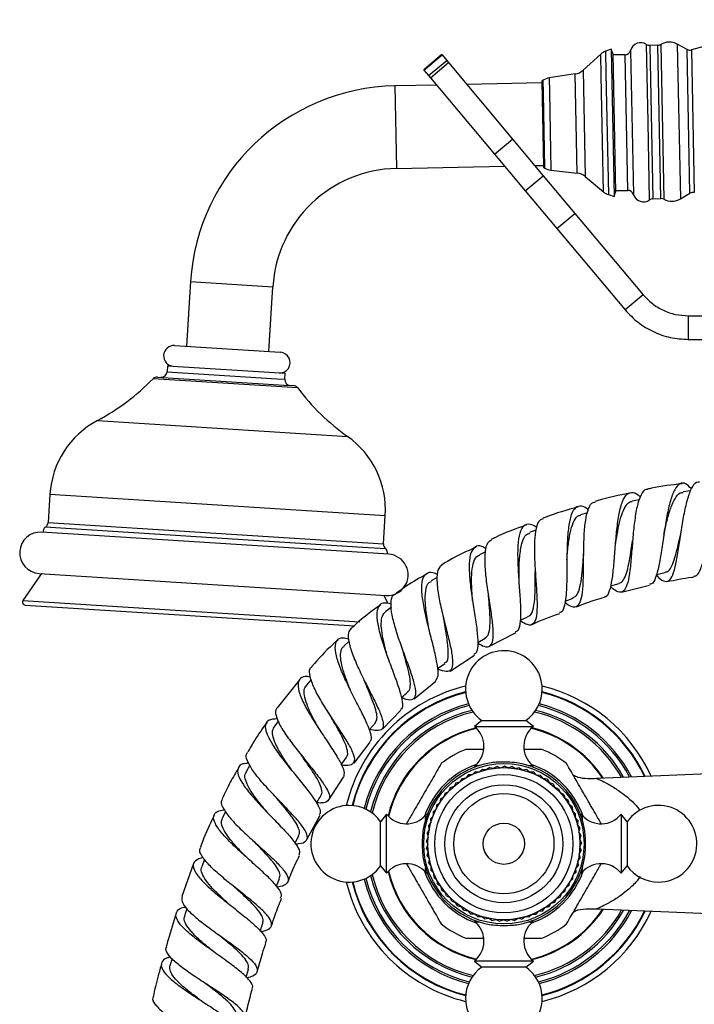
# Model space of a CAD drawing. Units: millimetres. Extents: x 5 to 995, y 5 to 995.
# Drawn here: x 434 to 491, y 545 to 628 of the extents above; entities that cross this region are included whole.
import ezdxf

# ---------------------------------------------------------------- set-up
doc = ezdxf.new("R2010")
doc.units = ezdxf.units.MM

msp = doc.modelspace()

# ---------------------------------------------------------------- linework, layer by layer
at = {"color": 8, "linetype": 'Continuous', "lineweight": 25}
for p, q in [((486.8, 619.527), (486.669, 626.116)), ((486.957, 626.031), (487.215, 613.034)), ((487.895, 613.047), (487.637, 626.044)), ((487.883, 626.115), (488.143, 612.987)), ((489.278, 626.143), (489.539, 613.013)), ((482.828, 623.472), (482.792, 625.29)), ((483.193, 625.536), (483.231, 623.644)), ((485.078, 613.741), (484.85, 625.239)), ((485.323, 625.61), (485.565, 613.39)), ((490.232, 619.595), (490.111, 625.693)), ((490.483, 625.652), (490.723, 613.552)), ((480.796, 615.206), (480.629, 623.606)), ((481.284, 623.918), (481.463, 614.92)), ((483.023, 613.608), (482.828, 623.472)), ((483.231, 623.644), (483.435, 613.379)), ((465.324, 622.601), (465.462, 615.603)), ((477.926, 621.915), (477.903, 623.074)), ((478.414, 623.272), (478.438, 622.055)), ((478.051, 615.629), (477.926, 621.915)), ((478.438, 622.055), (478.569, 615.451)), ((486.93, 612.938), (486.8, 619.527)), ((490.353, 613.496), (490.232, 619.595)), ((447.993, 606.011), (454.979, 605.567)), ((457.087, 596.992), (444.817, 597.771)), ((446.005, 598.371), (455.31, 597.78)), ((455.31, 597.78), (455.985, 597.737)), ((440.106, 594.237), (461.313, 592.89)), ((436.076, 587.98), (464.519, 586.173)), ((462.603, 583.472), (435.683, 585.182)), ((435.923, 585.578), (464.366, 583.771)), ((464.554, 583.348), (462.603, 583.472)), ((433.786, 578.985), (462.344, 577.171)), ((472.156, 564.998), (472.487, 564.998)), ((476.636, 564.998), (476.989, 564.998)), ((467.936, 560.425), (467.936, 560.778)), ((481.209, 560.778), (481.209, 560.425)), ((467.936, 555.945), (467.936, 556.298)), ((481.209, 556.298), (481.209, 555.945)), ((472.509, 551.725), (472.156, 551.725)), ((476.989, 551.725), (476.658, 551.725))]:
    msp.add_line(p, q, dxfattribs=at)
at = {"color": 7, "linetype": 'Continuous', "lineweight": 25}
for p, q in [((487.637, 626.044), (486.957, 626.031)), ((490.111, 625.693), (489.278, 626.143)), ((469.31, 625.243), (467.778, 623.957)), ((467.797, 623.934), (469.329, 625.22)), ((469.31, 625.243), (469.329, 625.22)), ((469.329, 625.22), (469.723, 624.751)), ((482.792, 625.29), (481.284, 623.918)), ((483.671, 625.716), (483.193, 625.536)), ((483.812, 625.341), (483.671, 625.716)), ((483.671, 625.716), (483.919, 613.218)), ((483.812, 625.341), (484.045, 613.598)), ((484.85, 625.239), (483.814, 625.218)), ((468.191, 623.465), (469.723, 624.751)), ((468.336, 623.291), (469.868, 624.577)), ((469.723, 624.751), (469.868, 624.577)), ((469.868, 624.577), (475.31, 618.092)), ((467.778, 623.957), (467.797, 623.934)), ((467.797, 623.934), (468.191, 623.465)), ((468.191, 623.465), (468.336, 623.291)), ((480.629, 623.606), (478.414, 623.272)), ((468.857, 622.671), (465.324, 622.601)), ((468.336, 623.291), (473.778, 616.807)), ((477.794, 622.849), (471.425, 622.722)), ((477.903, 623.074), (477.791, 622.999)), ((477.791, 622.999), (477.936, 615.7)), ((473.778, 616.807), (475.31, 618.092)), ((475.31, 618.092), (477.917, 614.985)), ((473.778, 616.807), (476.385, 613.7)), ((465.462, 615.603), (474.635, 615.785)), ((477.204, 615.835), (477.933, 615.85)), ((477.936, 615.7), (478.051, 615.629)), ((478.569, 615.451), (480.796, 615.206)), ((476.385, 613.7), (477.917, 614.985)), ((477.917, 614.985), (480.603, 611.784)), ((481.463, 614.92), (483.023, 613.608)), ((476.385, 613.7), (479.071, 610.499)), ((483.919, 613.218), (484.045, 613.598)), ((484.042, 613.721), (485.078, 613.741)), ((489.539, 613.013), (490.353, 613.496)), ((483.435, 613.379), (483.919, 613.218)), ((487.215, 613.034), (487.895, 613.047)), ((479.071, 610.499), (480.603, 611.784)), ((480.603, 611.784), (486.381, 604.898)), ((479.071, 610.499), (484.849, 603.612)), ((447.993, 606.011), (447.644, 600.522)), ((454.63, 600.078), (454.979, 605.567)), ((486.381, 604.898), (484.849, 603.612)), ((490.212, 603.112), (490.212, 601.112)), ((490.212, 603.112), (505.702, 603.112)), ((490.212, 601.112), (505.702, 601.112)), ((446.646, 600.585), (455.607, 600.016)), ((455.607, 600.016), (455.628, 600.015)), ((446.037, 598.87), (446.005, 598.371)), ((446.037, 598.87), (456.016, 598.236)), ((445.206, 597.921), (455.942, 597.239)), ((455.985, 597.737), (456.016, 598.236)), ((455.942, 597.239), (456.72, 597.19)), ((436.076, 587.98), (435.923, 585.578)), ((490.416, 588.262), (489.776, 588.181)), ((486.068, 587.522), (485.448, 587.393)), ((464.366, 583.771), (464.519, 586.173)), ((481.669, 586.411), (481.085, 586.241)), ((464.811, 582.898), (435.371, 584.768)), ((477.289, 584.935), (476.745, 584.73)), ((473.005, 583.102), (472.496, 582.861)), ((435.35, 581.263), (433.786, 578.985)), ((435.149, 581.275), (464.59, 579.405)), ((468.921, 580.936), (468.41, 580.637)), ((487.511, 581.184), (488.247, 581.338)), ((483.634, 580.214), (484.344, 580.421)), ((484.544, 579.691), (486.931, 580.276)), ((464.752, 578.711), (464.388, 579.418)), ((433.977, 578.594), (461.93, 576.818)), ((465.04, 578.405), (464.551, 578.054)), ((479.763, 578.922), (480.445, 579.18)), ((475.979, 577.318), (476.632, 577.628)), ((473.367, 575.096), (475.619, 576.255)), ((461.437, 575.502), (460.997, 575.11)), ((472.365, 575.42), (472.981, 575.779)), ((470.017, 572.991), (472.08, 574.337)), ((468.955, 573.215), (469.561, 573.65)), ((457.273, 572.291), (455.341, 569.894)), ((458.237, 572.276), (457.826, 571.814)), ((466.971, 570.645), (468.79, 572.138)), ((464.271, 568.065), (465.834, 569.683)), ((455.448, 568.77), (455.072, 568.246)), ((463.17, 568.041), (463.675, 568.608)), ((472.71, 568.812), (472.072, 568.312)), ((472.71, 568.812), (476.435, 568.812)), ((477.072, 568.312), (476.435, 568.812)), ((472.072, 568.312), (477.072, 568.312)), ((461.866, 565.201), (463.246, 566.974)), ((477.796, 566.362), (476.319, 566.362)), ((453.033, 565.026), (452.708, 564.469)), ((471.58, 564.216), (471.366, 563.958)), ((471.58, 564.216), (471.916, 564.239)), ((472.159, 564.478), (471.921, 564.241)), ((472.072, 564.857), (472.072, 564.847)), ((472.159, 564.478), (472.495, 564.468)), ((472.761, 564.682), (472.5, 564.47)), ((472.761, 564.682), (473.094, 564.64)), ((473.379, 564.828), (473.1, 564.641)), ((473.379, 564.828), (473.707, 564.753)), ((474.009, 564.913), (473.713, 564.754)), ((474.009, 564.913), (474.328, 564.807)), ((474.644, 564.936), (474.334, 564.807)), ((474.644, 564.936), (474.951, 564.801)), ((475.278, 564.899), (474.957, 564.8)), ((475.278, 564.899), (475.571, 564.734)), ((475.906, 564.8), (475.576, 564.733)), ((475.906, 564.8), (476.181, 564.608)), ((476.521, 564.641), (476.187, 564.606)), ((476.521, 564.641), (476.777, 564.423)), ((477.118, 564.424), (476.782, 564.422)), ((477.072, 564.847), (477.072, 564.857)), ((477.118, 564.424), (477.351, 564.182)), ((477.691, 564.15), (477.356, 564.18)), ((499.165, 564.585), (482.446, 563.881)), ((459.741, 562.076), (460.974, 563.999)), ((470.511, 563.533), (470.35, 563.238)), ((470.511, 563.533), (470.836, 563.619)), ((471.029, 563.9), (470.84, 563.622)), ((471.029, 563.9), (471.361, 563.955)), ((477.691, 564.15), (477.9, 563.887)), ((478.235, 563.822), (477.905, 563.884)), ((478.235, 563.822), (478.418, 563.54)), ((478.745, 563.443), (478.422, 563.537)), ((478.745, 563.443), (478.9, 563.145)), ((469.593, 562.656), (469.492, 562.336)), ((469.593, 562.656), (469.895, 562.803)), ((470.031, 563.116), (469.899, 562.807)), ((470.031, 563.116), (470.346, 563.234)), ((479.216, 563.017), (478.904, 563.141)), ((479.216, 563.017), (479.341, 562.705)), ((479.644, 562.547), (479.345, 562.701)), ((479.644, 562.547), (479.738, 562.224)), ((468.861, 561.619), (469.129, 561.822)), ((469.202, 562.155), (469.132, 561.827)), ((469.202, 562.155), (469.489, 562.331)), ((480.024, 562.038), (479.741, 562.22)), ((480.024, 562.038), (480.087, 561.707)), ((480.353, 561.494), (480.09, 561.703)), ((450.959, 561.092), (450.678, 560.507)), ((464.622, 560.862), (464.122, 560.224)), ((464.622, 555.862), (464.622, 560.862)), ((468.088, 560.862), (468.077, 560.862)), ((468.573, 561.053), (468.568, 560.717)), ((468.573, 561.053), (468.821, 561.281)), ((468.861, 561.619), (468.823, 561.285)), ((480.353, 561.494), (480.384, 561.16)), ((480.629, 560.922), (480.386, 561.155)), ((480.629, 560.922), (480.627, 560.586)), ((481.067, 560.862), (481.057, 560.862)), ((485.022, 560.224), (484.522, 560.862)), ((484.522, 560.862), (484.522, 555.862)), ((457.869, 558.715), (458.985, 560.789)), ((464.122, 556.499), (464.122, 560.224)), ((468.168, 559.85), (468.367, 560.121)), ((468.342, 560.461), (468.566, 560.712)), ((468.342, 560.461), (468.368, 560.126)), ((480.847, 560.325), (480.629, 560.581)), ((480.847, 560.325), (480.813, 559.991)), ((485.022, 560.224), (485.022, 556.499)), ((468.054, 559.225), (468.226, 559.514)), ((468.054, 559.225), (468.145, 558.902)), ((468.168, 559.85), (468.227, 559.519)), ((481.008, 559.711), (480.815, 559.986)), ((481.008, 559.711), (480.941, 559.381)), ((481.108, 559.083), (480.942, 559.376)), ((456.876, 558.4), (457.188, 559.05)), ((468.001, 558.592), (468.145, 558.896)), ((468.001, 558.592), (468.123, 558.279)), ((481.108, 559.083), (481.01, 558.762)), ((481.147, 558.449), (481.01, 558.756)), ((481.147, 558.449), (481.019, 558.138)), ((468.01, 557.957), (468.123, 558.273)), ((468.01, 557.957), (468.161, 557.657)), ((468.08, 557.325), (468.162, 557.651)), ((481.041, 557.184), (480.966, 557.512)), ((481.125, 557.814), (480.967, 557.517)), ((481.125, 557.814), (481.018, 558.133)), ((448.262, 556.692), (447.262, 553.898)), ((449.192, 557.02), (448.957, 556.426)), ((468.08, 557.325), (468.259, 557.041)), ((468.21, 556.704), (468.26, 557.036)), ((468.21, 556.704), (468.416, 556.438)), ((480.897, 556.566), (480.854, 556.899)), ((481.041, 557.184), (480.856, 556.904)), ((464.122, 556.499), (464.622, 555.862)), ((468.077, 555.862), (468.088, 555.862)), ((468.4, 556.097), (468.418, 556.433)), ((468.4, 556.097), (468.63, 555.853)), ((468.647, 555.512), (468.632, 555.848)), ((480.694, 555.963), (480.458, 555.724)), ((480.694, 555.963), (480.684, 556.299)), ((480.897, 556.566), (480.686, 556.304)), ((481.057, 555.862), (481.067, 555.862)), ((484.522, 555.862), (485.022, 556.499)), ((455.287, 554.759), (455.552, 555.429)), ((468.647, 555.512), (468.9, 555.291)), ((468.95, 554.953), (468.903, 555.286)), ((480.12, 554.832), (480.174, 555.164)), ((480.434, 555.384), (480.176, 555.168)), ((480.434, 555.384), (480.456, 555.719)), ((468.95, 554.953), (469.223, 554.758)), ((469.305, 554.427), (469.226, 554.753)), ((469.305, 554.427), (469.596, 554.258)), ((469.709, 553.937), (469.599, 554.254)), ((479.338, 553.832), (479.455, 554.147)), ((479.753, 554.313), (479.458, 554.151)), ((479.753, 554.313), (479.839, 554.638)), ((480.12, 554.832), (479.842, 554.642)), ((469.709, 553.937), (470.015, 553.797)), ((470.159, 553.488), (470.019, 553.794)), ((470.159, 553.488), (470.477, 553.379)), ((470.65, 553.085), (470.481, 553.375)), ((478.879, 553.393), (478.558, 553.291)), ((478.879, 553.393), (479.025, 553.696)), ((479.338, 553.832), (479.029, 553.699)), ((447.692, 552.849), (447.493, 552.244)), ((470.65, 553.085), (470.977, 553.007)), ((471.178, 552.731), (470.981, 553.004)), ((471.178, 552.731), (471.511, 552.685)), ((471.737, 552.43), (471.515, 552.682)), ((477.278, 552.369), (477.505, 552.617)), ((477.844, 552.658), (477.51, 552.619)), ((477.844, 552.658), (478.046, 552.927)), ((478.379, 553.001), (478.05, 552.93)), ((478.379, 553.001), (478.554, 553.288)), ((482.449, 552.842), (499.165, 552.138)), ((471.737, 552.43), (472.073, 552.416)), ((472.072, 551.877), (472.072, 551.867)), ((472.323, 552.184), (472.078, 552.414)), ((472.323, 552.184), (472.658, 552.202)), ((472.93, 551.995), (472.663, 552.201)), ((472.93, 551.995), (473.262, 552.046)), ((473.552, 551.866), (473.267, 552.045)), ((473.552, 551.866), (473.877, 551.949)), ((474.183, 551.798), (473.883, 551.949)), ((474.183, 551.798), (474.5, 551.912)), ((474.819, 551.791), (474.505, 551.912)), ((474.819, 551.791), (475.122, 551.935)), ((475.452, 551.846), (475.128, 551.936)), ((475.452, 551.846), (475.74, 552.018)), ((476.076, 551.961), (475.745, 552.019)), ((476.076, 551.961), (476.347, 552.161)), ((476.687, 552.136), (476.352, 552.162)), ((476.687, 552.136), (476.937, 552.361)), ((477.278, 552.369), (476.942, 552.363)), ((477.072, 551.867), (477.072, 551.877)), ((453.912, 550.959), (454.136, 551.636)), ((471.349, 550.362), (472.826, 550.362)), ((446.428, 548.642), (446.252, 548.006)), ((472.072, 548.412), (472.71, 547.912)), ((477.072, 548.412), (472.072, 548.412)), ((476.435, 547.912), (477.072, 548.412)), ((452.728, 547.04), (452.917, 547.721)), ((476.435, 547.912), (472.71, 547.912))]:
    msp.add_line(p, q, dxfattribs=at)
for radius in [6.8, 6.45, 5.857, 5, 4.25, 1.75]:
    msp.add_circle((474.572, 558.362), radius, dxfattribs=at)
for centre, radius, start, end in [((509.113, 559.027), 69.181, 76.65071, 105.62214), ((486.177, 625.381), 0.884, 56.15729, 165.02875), ((486.947, 626.531), 0.5, 236.15729, 271.13643), ((487.627, 626.544), 0.5, 271.13643, 300.74553), ((488.606, 624.899), 1.414, 61.61235, 120.74553), ((483.633, 624.366), 1.25, 110.60765, 132.32235), ((484.84, 625.739), 0.5, 271.13643, 345.02875), ((490.349, 626.133), 0.5, 241.61235, 285.62214), ((480.443, 624.842), 1.25, 278.56617, 312.32235), ((465.675, 604.887), 17.717, 91.13643, 176.36454), ((478.6, 622.036), 1.25, 98.56617, 123.87165), ((465.675, 604.887), 10.717, 91.13643, 176.36454), ((478.706, 616.694), 1.25, 238.4012, 263.70668), ((480.659, 613.963), 1.25, 49.9505, 83.70668), ((483.828, 614.565), 1.25, 229.9505, 251.66521), ((485.088, 613.241), 0.5, 17.2441, 91.13643), ((490.608, 613.066), 0.5, 76.65071, 120.6605), ((486.409, 613.652), 0.884, 197.2441, 306.11556), ((487.225, 612.534), 0.5, 91.13643, 126.11556), ((487.905, 612.547), 0.5, 61.52732, 91.13643), ((488.817, 614.23), 1.414, 241.52732, 300.6605), ((446.591, 599.712), 0.875, 86.36454, 266.36454), ((455.573, 599.141), 0.875, 266.36454, 86.36454), ((431.061, 611.2), 19.223, 298.06839, 315.69061), ((445.174, 597.422), 0.5, 86.36454, 135.69061), ((445.506, 598.403), 0.5, 266.36454, 356.36454), ((456.484, 597.706), 0.5, 176.36454, 266.36454), ((456.688, 596.691), 0.5, 37.03846, 86.36454), ((472.432, 608.571), 19.223, 217.03846, 234.66068), ((443.701, 587.496), 7.64, 118.06839, 176.36454), ((456.894, 586.657), 7.64, 356.36454, 54.66068), ((435.878, 584.861), 0.375, 121.21444, 195.83576), ((435.424, 585.61), 0.5, 301.21444, 356.36454), ((435.26, 583.022), 1.75, 86.36454, 266.36454), ((464.865, 583.739), 0.5, 176.36454, 231.51463), ((464.32, 583.054), 0.375, 336.89332, 51.51463), ((464.701, 581.151), 1.75, 266.36454, 86.36454), ((433.992, 578.844), 0.25, 145.52495, 266.36454), ((474.572, 571.475), 3.25, 0, 235.03493), ((474.572, 558.362), 13.75, 103.63094, 166.36906), ((474.572, 558.362), 13.75, 24.61922, 76.36906), ((474.572, 571.475), 3.25, 304.96507, 0), ((470.71, 566.62), 2.172, 311.72094, 51.17053), ((478.434, 566.62), 2.172, 128.82947, 228.27906), ((474.572, 558.362), 8.625, 111.94604, 128.05396), ((474.572, 558.362), 8.625, 51.94604, 68.05396), ((474.572, 558.362), 6.95, 99.02091, 170.97909), ((474.572, 558.362), 7.113, 109.09556, 160.90444), ((472.322, 564.812), 0.25, 131.72094, 171.7712), ((474.572, 558.362), 6.95, 9.02091, 80.97909), ((474.572, 558.362), 7.113, 19.09556, 70.90444), ((476.822, 564.812), 0.25, 8.2288, 48.27906), ((461.459, 558.362), 3.25, 90, 325.03493), ((461.459, 558.362), 3.25, 34.96507, 90), ((466.315, 562.224), 2.172, 218.82947, 318.27906), ((468.122, 560.612), 0.25, 98.2288, 138.27906), ((481.022, 560.612), 0.25, 41.72094, 81.7712), ((482.83, 562.224), 2.172, 221.72094, 321.17053), ((487.686, 558.362), 3.25, 270, 145.03493), ((466.315, 554.5), 2.172, 41.72094, 141.17053), ((474.572, 558.362), 6.95, 189.02091, 260.97909), ((474.572, 558.362), 6.95, 279.02091, 350.97909), ((482.83, 554.5), 2.172, 38.82947, 138.27906), ((474.572, 558.362), 7.112, 199.09556, 250.90444), ((468.122, 556.112), 0.25, 221.72094, 261.7712), ((474.572, 558.362), 7.112, 289.09556, 340.90444), ((481.022, 556.112), 0.25, 278.2288, 318.27906), ((487.686, 558.362), 3.25, 214.96507, 270), ((474.572, 558.362), 13.75, 193.63094, 256.36906), ((474.572, 558.362), 13.75, 283.63094, 335.4154), ((470.71, 550.104), 2.172, 308.82947, 48.27906), ((472.322, 551.912), 0.25, 188.2288, 228.27906), ((478.434, 550.104), 2.172, 131.72094, 231.17053), ((476.822, 551.912), 0.25, 311.72094, 351.7712), ((474.572, 558.362), 8.625, 231.94604, 248.05396), ((474.572, 558.362), 8.625, 291.94604, 308.05396), ((474.572, 545.248), 3.25, 124.96507, 180), ((474.572, 545.248), 3.25, 180, 55.03493)]:
    msp.add_arc(centre, radius, start, end, dxfattribs=at)
at = {"color": 8, "linetype": 'Continuous', "lineweight": 25}
for radius, start, end in [(13.275, 104.13161, 165.86839), (13.223, 104.16948, 165.83052), (13.223, 25.65403, 75.83052), (13.275, 25.45889, 75.86839), (12.225, 104.18281, 165.81719), (12.068, 104.05084, 165.94916), (12.068, 28.03638, 75.94916), (12.225, 27.69464, 75.81719), (11.617, 103.42277, 166.57723), (11.457, 103.09923, 166.90077), (11.457, 29.42267, 76.90077), (11.617, 29.09216, 76.57723), (10.104, 103.49357, 166.50643), (10.048, 103.29803, 166.70197), (10.048, 33.53922, 76.70197), (10.104, 33.52219, 76.50643), (10.104, 193.49357, 256.50643), (10.048, 193.29803, 256.70197), (13.275, 194.13161, 255.86839), (13.223, 194.16948, 255.83052), (12.225, 194.18281, 255.81719), (12.068, 194.05084, 255.94916), (11.617, 193.42277, 256.57723), (11.457, 193.09923, 256.90077), (10.048, 283.29803, 326.23628), (10.104, 283.49357, 326.52927), (11.457, 283.09923, 330.67182), (11.617, 283.42277, 330.86963), (12.068, 284.05084, 331.95114), (12.225, 284.18281, 332.31657), (13.223, 284.16948, 334.34499), (13.275, 284.13161, 334.50398)]:
    msp.add_arc((474.572, 558.362), radius, start, end, dxfattribs=at)
at = {"color": 7, "linetype": 'Continuous', "lineweight": 25}
for points in [[(486.381, 604.898), (486.633, 604.634), (487.135, 604.106), (488.084, 603.549), (489.12, 603.18), (489.848, 603.135), (490.212, 603.112)], [(484.849, 603.612), (485.201, 603.243), (485.905, 602.503), (487.233, 601.724), (488.684, 601.208), (489.702, 601.144), (490.212, 601.112)]]:
    msp.add_open_spline(points, degree=3, dxfattribs=at)
for points, knots in [([(490.669, 581.04), (490.754, 581.046), (490.978, 581.063), (491.274, 581.642), (491.592, 582.649), (491.897, 583.98), (492.215, 585.449), (492.562, 586.887), (492.949, 588.116), (493.377, 588.992), (493.839, 589.396), (494.303, 589.337), (494.606, 588.917), (494.748, 588.722)], [0, 0, 0, 0, 0.057799, 0.152509, 0.247472, 0.342712, 0.438215, 0.533935, 0.629797, 0.725695, 0.821495, 0.917048, 1, 1, 1, 1]), ([(486.763, 588.386), (486.724, 588.391), (486.505, 588.424), (486.206, 587.993), (485.879, 587.111), (485.659, 585.835), (485.511, 584.366), (485.397, 582.862), (485.273, 581.499), (485.091, 580.433), (484.811, 579.774), (484.39, 579.619), (483.979, 579.794), (483.666, 580.123), (483.592, 580.202)], [0, 0, 0, 0, 0.020457, 0.116333, 0.211979, 0.307318, 0.402333, 0.497065, 0.5916, 0.686056, 0.780559, 0.875227, 0.970163, 1, 1, 1, 1]), ([(489.679, 588.868), (488.808, 588.774), (487.825, 588.668), (486.865, 588.441), (486.756, 588.415)], [0, 0, 0, 0, 0.886706, 1, 1, 1, 1]), ([(490.482, 588.443), (490.315, 588.613), (489.962, 588.972), (489.48, 588.933), (489.045, 588.432), (488.683, 587.473), (488.389, 586.176), (488.148, 584.69), (487.934, 583.195), (487.717, 581.86), (487.452, 580.879), (487.195, 580.351), (486.979, 580.35), (486.913, 580.35)], [0, 0, 0, 0, 0.0862012, 0.1822911, 0.278832, 0.3757181, 0.4728165, 0.569989, 0.6671107, 0.7640804, 0.8608248, 0.9573008, 1, 1, 1, 1]), ([(487.482, 581.178), (487.502, 581.154), (487.733, 580.869), (488.112, 580.575), (488.559, 580.572), (488.902, 581.084), (489.168, 582.033), (489.39, 583.313), (489.603, 584.774), (489.839, 586.24), (490.125, 587.55), (490.48, 588.519), (490.829, 589.051), (491.082, 589.046), (491.168, 589.045)], [0, 0, 0, 0, 0.00873, 0.103623, 0.198465, 0.292932, 0.38707, 0.480969, 0.574747, 0.668536, 0.762464, 0.856635, 0.951109, 1, 1, 1, 1]), ([(485.295, 588.076), (484.353, 587.894), (483.345, 587.698), (482.37, 587.387), (482.306, 587.366)], [0, 0, 0, 0, 0.9347481, 1, 1, 1, 1]), ([(483.093, 579.32), (483.136, 579.318), (483.337, 579.308), (483.556, 579.774), (483.774, 580.695), (483.907, 581.997), (484.016, 583.487), (484.145, 585.007), (484.335, 586.376), (484.619, 587.435), (485.009, 588.076), (485.517, 588.173), (485.909, 588.021), (486.138, 587.745), (486.145, 587.737)], [0, 0, 0, 0, 0.0258693, 0.1220963, 0.2185809, 0.3153614, 0.4124375, 0.5097715, 0.6072932, 0.7049052, 0.8024894, 0.8999166, 0.9970598, 1, 1, 1, 1]), ([(488.141, 584.606), (488.16, 584.695), (488.266, 585.181), (488.478, 586.061), (488.801, 587.087), (489.184, 587.808), (489.516, 588.169), (489.734, 588.145), (489.787, 588.139)], [0, 0, 0, 0, 0.0488159, 0.268603, 0.4887301, 0.7089499, 0.9289926, 1, 1, 1, 1]), ([(480.877, 586.914), (479.93, 586.651), (478.916, 586.369), (477.942, 585.973), (477.877, 585.946)], [0, 0, 0, 0, 0.932994, 1, 1, 1, 1]), ([(481.731, 586.658), (481.699, 586.688), (481.426, 586.949), (481.009, 587.035), (480.524, 586.815), (480.196, 586.076), (480.005, 584.942), (479.925, 583.521), (479.912, 581.978), (479.907, 580.492), (479.856, 579.216), (479.675, 578.355), (479.493, 577.94), (479.311, 577.956), (479.298, 577.957)], [0, 0, 0, 0, 0.012825, 0.110115, 0.20783, 0.305904, 0.404234, 0.502687, 0.601129, 0.69944, 0.797527, 0.895326, 0.992806, 1, 1, 1, 1]), ([(479.75, 578.852), (479.782, 578.822), (480.08, 578.55), (480.483, 578.397), (480.926, 578.518), (481.18, 579.152), (481.299, 580.193), (481.331, 581.54), (481.335, 583.042), (481.372, 584.529), (481.489, 585.846), (481.737, 586.804), (482.015, 587.312), (482.259, 587.317), (482.321, 587.319)], [0, 0, 0, 0, 0.011826, 0.108051, 0.203917, 0.299449, 0.394709, 0.489797, 0.584842, 0.679982, 0.775341, 0.871004, 0.967008, 1, 1, 1, 1]), ([(484.035, 583.669), (484.081, 583.976), (484.182, 584.646), (484.373, 585.609), (484.623, 586.467), (484.943, 587.065), (485.224, 587.368), (485.418, 587.364), (485.461, 587.363)], [0, 0, 0, 0, 0.164248, 0.35933, 0.554627, 0.749964, 0.945167, 1, 1, 1, 1]), ([(477.897, 585.895), (477.797, 585.867), (477.524, 585.79), (477.283, 585.136), (477.147, 584.051), (477.158, 582.66), (477.251, 581.144), (477.359, 579.665), (477.409, 578.386), (477.332, 577.438), (477.07, 576.925), (476.634, 576.839), (476.183, 577.115), (475.975, 577.243)], [0, 0, 0, 0, 0.05603, 0.152953, 0.249563, 0.345789, 0.441625, 0.537132, 0.632416, 0.727609, 0.822847, 0.918256, 1, 1, 1, 1]), ([(479.919, 582.427), (479.925, 582.515), (479.963, 583.012), (480.051, 583.916), (480.234, 584.988), (480.524, 585.768), (480.814, 586.184), (481.046, 586.197), (481.103, 586.2)], [0, 0, 0, 0, 0.04709, 0.266863, 0.487055, 0.707423, 0.927689, 1, 1, 1, 1]), ([(476.486, 585.385), (475.6, 585.062), (474.596, 584.696), (473.643, 584.217), (473.531, 584.161)], [0, 0, 0, 0, 0.882491, 1, 1, 1, 1]), ([(475.569, 576.353), (475.626, 576.364), (475.838, 576.406), (475.981, 576.953), (476.041, 577.949), (475.968, 579.29), (475.853, 580.8), (475.763, 582.323), (475.768, 583.687), (475.918, 584.746), (476.252, 585.373), (476.728, 585.555), (477.163, 585.308), (477.36, 585.198)], [0, 0, 0, 0, 0.036356, 0.133328, 0.230636, 0.328313, 0.426349, 0.524694, 0.623269, 0.721971, 0.820679, 0.919261, 1, 1, 1, 1]), ([(475.859, 580.809), (475.859, 580.963), (475.858, 581.605), (475.893, 582.724), (476.08, 583.872), (476.363, 584.564), (476.666, 584.639), (476.77, 584.664)], [0, 0, 0, 0, 0.082646, 0.343121, 0.60414, 0.865268, 1, 1, 1, 1]), ([(488.238, 581.378), (488.336, 581.4), (488.575, 581.453), (488.87, 581.975), (489.158, 582.828), (489.395, 583.842), (489.552, 584.547), (489.62, 584.856)], [0, 0, 0, 0, 0.154484, 0.378184, 0.601802, 0.825612, 1, 1, 1, 1]), ([(472.19, 583.494), (471.424, 583.143), (470.446, 582.694), (469.53, 582.132), (469.332, 582.011)], [0, 0, 0, 0, 0.783133, 1, 1, 1, 1]), ([(473.077, 583.364), (472.947, 583.438), (472.553, 583.664), (472.098, 583.573), (471.736, 583.079), (471.603, 582.135), (471.658, 580.858), (471.846, 579.374), (472.091, 577.848), (472.307, 576.439), (472.395, 575.317), (472.334, 574.599), (472.118, 574.466), (472.03, 574.413)], [0, 0, 0, 0, 0.048173, 0.146131, 0.244473, 0.343114, 0.44193, 0.540775, 0.639506, 0.738003, 0.836173, 0.933962, 1, 1, 1, 1]), ([(472.366, 575.352), (472.551, 575.252), (473.001, 575.008), (473.427, 575.078), (473.676, 575.551), (473.692, 576.455), (473.548, 577.688), (473.322, 579.129), (473.098, 580.625), (472.957, 582.025), (472.976, 583.162), (473.152, 583.919), (473.428, 584.066), (473.546, 584.13)], [0, 0, 0, 0, 0.066995, 0.16312, 0.258884, 0.354345, 0.449606, 0.544808, 0.640108, 0.735655, 0.831563, 0.927894, 1, 1, 1, 1]), ([(484.338, 580.44), (484.443, 580.485), (484.67, 580.583), (484.922, 581.089), (485.133, 581.845), (485.305, 582.8), (485.414, 583.568), (485.481, 583.978), (485.49, 584.034)], [0, 0, 0, 0, 0.170275, 0.36972, 0.569152, 0.768742, 0.968643, 1, 1, 1, 1]), ([(485.488, 584.025), (485.488, 584.027), (485.488, 584.033), (485.489, 584.037), (485.489, 584.039)], [0, 0, 0, 0, 0.500002, 1, 1, 1, 1]), ([(471.928, 578.893), (471.921, 578.98), (471.878, 579.477), (471.824, 580.386), (471.838, 581.476), (472.007, 582.298), (472.234, 582.759), (472.464, 582.811), (472.521, 582.824)], [0, 0, 0, 0, 0.046758, 0.266454, 0.486684, 0.707192, 0.927677, 1, 1, 1, 1]), ([(480.43, 579.219), (480.527, 579.257), (480.764, 579.349), (480.99, 579.914), (481.162, 580.807), (481.258, 581.855), (481.316, 582.583), (481.341, 582.904)], [0, 0, 0, 0, 0.15321, 0.376636, 0.600084, 0.823811, 1, 1, 1, 1]), ([(469.322, 582.026), (469.192, 581.899), (468.929, 581.643), (468.861, 580.725), (468.998, 579.507), (469.299, 578.08), (469.671, 576.606), (470.016, 575.234), (470.235, 574.101), (470.241, 573.314), (469.986, 572.919), (469.499, 572.964), (469.131, 573.078), (468.947, 573.179), (468.924, 573.192)], [0, 0, 0, 0, 0.09424, 0.19031, 0.285939, 0.381067, 0.47571, 0.569966, 0.663982, 0.757924, 0.851952, 0.946202, 0.992984, 1, 1, 1, 1]), ([(468.046, 581.237), (467.454, 580.902), (466.521, 580.374), (465.662, 579.733), (465.348, 579.499)], [0, 0, 0, 0, 0.634628, 1, 1, 1, 1]), ([(468.776, 572.154), (468.865, 572.28), (469.044, 572.533), (468.971, 573.419), (468.721, 574.607), (468.354, 576.023), (467.978, 577.515), (467.689, 578.932), (467.574, 580.123), (467.688, 580.977), (468.083, 581.374), (468.523, 581.425), (468.881, 581.232), (468.948, 581.197)], [0, 0, 0, 0, 0.095678, 0.192325, 0.289434, 0.387005, 0.484991, 0.583313, 0.681867, 0.780527, 0.87915, 0.977582, 1, 1, 1, 1]), ([(476.617, 577.645), (476.634, 577.645), (476.85, 577.646), (477.043, 578.115), (477.216, 579.057), (477.234, 580.248), (477.238, 581.064), (477.239, 581.395)], [0, 0, 0, 0, 0.02367, 0.288563, 0.553393, 0.818625, 1, 1, 1, 1]), ([(477.239, 581.371), (477.239, 581.375), (477.238, 581.381), (477.238, 581.387), (477.238, 581.389)], [0, 0, 0, 0, 0.500003, 1, 1, 1, 1]), ([(488.396, 580.576), (489.097, 580.724), (489.853, 580.885), (490.62, 580.969), (490.676, 580.976)], [0, 0, 0, 0, 0.926913, 1, 1, 1, 1]), ([(468.208, 576.624), (468.164, 576.865), (468.033, 577.589), (467.885, 578.755), (467.92, 579.851), (468.103, 580.486), (468.376, 580.565), (468.446, 580.585)], [0, 0, 0, 0, 0.1293966, 0.3894178, 0.6500618, 0.9108181, 1, 1, 1, 1]), ([(465.886, 570.761), (466.017, 570.711), (466.461, 570.54), (466.891, 570.574), (467.148, 570.931), (467.071, 571.68), (466.749, 572.749), (466.273, 574.049), (465.753, 575.457), (465.302, 576.834), (465.01, 578.058), (464.99, 578.961), (465.107, 579.448), (465.319, 579.498), (465.345, 579.504)], [0, 0, 0, 0, 0.039887, 0.135143, 0.229953, 0.324367, 0.418495, 0.512497, 0.606564, 0.700888, 0.795629, 0.890893, 0.986714, 1, 1, 1, 1]), ([(472.96, 575.816), (473.047, 575.868), (473.263, 575.996), (473.391, 576.586), (473.414, 577.493), (473.34, 578.542), (473.281, 579.271), (473.255, 579.592)], [0, 0, 0, 0, 0.1517686, 0.3753482, 0.5990424, 0.8231426, 1, 1, 1, 1]), ([(480.72, 578.437), (481.006, 578.555), (481.787, 578.877), (482.6, 579.107), (483.114, 579.252)], [0, 0, 0, 0, 0.367228, 1, 1, 1, 1]), ([(464.131, 578.62), (463.75, 578.355), (462.873, 577.747), (462.085, 577.027), (461.64, 576.62)], [0, 0, 0, 0, 0.435026, 1, 1, 1, 1]), ([(465.03, 578.673), (464.794, 578.728), (464.299, 578.843), (463.89, 578.515), (463.751, 577.803), (463.9, 576.73), (464.273, 575.407), (464.784, 573.962), (465.318, 572.547), (465.767, 571.292), (465.988, 570.35), (466.01, 569.824), (465.83, 569.745), (465.788, 569.727)], [0, 0, 0, 0, 0.0891945, 0.1869475, 0.2850915, 0.3835075, 0.4820379, 0.5805099, 0.6787625, 0.7766661, 0.874129, 0.9710978, 1, 1, 1, 1]), ([(464.752, 574.069), (464.741, 574.106), (464.628, 574.491), (464.426, 575.24), (464.219, 576.225), (464.149, 577.063), (464.233, 577.714), (464.446, 577.94), (464.552, 578.053)], [0, 0, 0, 0, 0.02033, 0.215912, 0.412073, 0.608619, 0.805296, 1, 1, 1, 1]), ([(476.951, 576.941), (476.96, 576.945), (477.718, 577.336), (478.527, 577.612), (479.327, 577.885)], [0, 0, 0, 0, 0.011601, 1, 1, 1, 1]), ([(469.466, 577.424), (469.466, 577.427), (469.464, 577.432), (469.463, 577.436), (469.462, 577.439)], [0, 0, 0, 0, 0.500002, 1, 1, 1, 1]), ([(469.526, 573.691), (469.573, 573.704), (469.797, 573.77), (469.881, 574.336), (469.828, 575.364), (469.627, 576.487), (469.507, 577.201), (469.467, 577.44)], [0, 0, 0, 0, 0.070649, 0.335632, 0.600709, 0.866433, 1, 1, 1, 1]), ([(461.633, 576.628), (461.534, 576.514), (461.318, 576.265), (461.399, 575.439), (461.749, 574.323), (462.325, 573.021), (463, 571.673), (463.654, 570.403), (464.154, 569.323), (464.399, 568.518), (464.292, 568.048), (463.896, 567.895), (463.39, 568.006), (463.179, 568.052)], [0, 0, 0, 0, 0.081328, 0.177704, 0.273527, 0.368687, 0.463224, 0.5573, 0.651089, 0.744859, 0.838754, 0.932955, 1, 1, 1, 1]), ([(460.508, 575.638), (460.36, 575.511), (459.559, 574.828), (458.859, 574.04), (458.289, 573.398)], [0, 0, 0, 0, 0.185563, 1, 1, 1, 1]), ([(463.196, 567.013), (463.257, 567.084), (463.41, 567.263), (463.239, 567.929), (462.811, 568.93), (462.176, 570.167), (461.479, 571.519), (460.843, 572.864), (460.391, 574.072), (460.212, 575.034), (460.38, 575.641), (460.787, 575.886), (461.249, 575.781), (461.422, 575.741)], [0, 0, 0, 0, 0.0639, 0.159821, 0.256178, 0.353046, 0.450396, 0.548159, 0.646325, 0.744681, 0.84311, 0.941371, 1, 1, 1, 1]), ([(461.653, 571.193), (461.527, 571.493), (461.26, 572.133), (460.933, 573.067), (460.723, 573.931), (460.722, 574.593), (460.808, 575.002), (460.994, 575.072), (461.028, 575.085)], [0, 0, 0, 0, 0.172572, 0.368149, 0.564223, 0.760567, 0.956845, 1, 1, 1, 1]), ([(466.428, 571.27), (466.445, 571.277), (466.587, 571.337), (466.657, 571.669), (466.643, 572.279), (466.464, 573.106), (466.202, 574.036), (466.013, 574.695), (465.923, 575.006)], [0, 0, 0, 0, 0.028178, 0.226352, 0.424433, 0.622688, 0.821392, 1, 1, 1, 1]), ([(460.781, 565.053), (460.835, 565.045), (461.212, 564.991), (461.687, 565.036), (461.981, 565.351), (461.856, 565.972), (461.391, 566.865), (460.683, 567.97), (459.865, 569.199), (459.078, 570.446), (458.444, 571.607), (458.102, 572.56), (458.041, 573.173), (458.244, 573.329), (458.309, 573.379)], [0, 0, 0, 0, 0.015759, 0.110318, 0.204833, 0.298951, 0.392701, 0.486222, 0.579657, 0.673147, 0.766966, 0.861177, 0.955962, 1, 1, 1, 1]), ([(458.159, 572.491), (458.078, 572.507), (457.682, 572.584), (457.286, 572.41), (457.046, 571.927), (457.211, 571.104), (457.699, 570.031), (458.43, 568.797), (459.272, 567.512), (460.089, 566.295), (460.721, 565.254), (461.087, 564.444), (461.003, 564.152), (460.961, 564.008)], [0, 0, 0, 0, 0.0246917, 0.1217489, 0.2193103, 0.3172701, 0.4154406, 0.5136427, 0.6116999, 0.7095103, 0.806934, 0.9039729, 1, 1, 1, 1]), ([(458.935, 568.032), (458.874, 568.138), (458.633, 568.563), (458.242, 569.307), (457.845, 570.194), (457.639, 570.944), (457.614, 571.504), (457.779, 571.707), (457.849, 571.794)], [0, 0, 0, 0, 0.065943, 0.262137, 0.458769, 0.65578, 0.852935, 1, 1, 1, 1]), ([(462.708, 572.258), (462.708, 572.259), (462.708, 572.259), (462.708, 572.26), (462.708, 572.26)], [0, 0, 0, 0, 0.500001, 1, 1, 1, 1]), ([(463.666, 568.615), (463.727, 568.716), (463.854, 568.927), (463.781, 569.496), (463.543, 570.252), (463.18, 571.152), (462.874, 571.848), (462.727, 572.217), (462.712, 572.255)], [0, 0, 0, 0, 0.182805, 0.381049, 0.579274, 0.777934, 0.977061, 1, 1, 1, 1]), ([(465.871, 570.748), (465.874, 570.75), (466.065, 570.92), (466.256, 571.091), (466.445, 571.26)], [0, 0, 0, 0, 0.011157, 1, 1, 1, 1]), ([(455.366, 569.874), (455.342, 569.859), (455.16, 569.747), (455.219, 569.252), (455.553, 568.406), (456.246, 567.342), (457.133, 566.183), (458.081, 565.019), (458.94, 563.947), (459.564, 563.045), (459.849, 562.37), (459.695, 561.958), (459.291, 561.794), (458.824, 561.819), (458.691, 561.826)], [0, 0, 0, 0, 0.014931, 0.111091, 0.206853, 0.302163, 0.39696, 0.491379, 0.585492, 0.679487, 0.773541, 0.867759, 0.96228, 1, 1, 1, 1]), ([(461.191, 565.69), (461.229, 565.725), (461.362, 565.849), (461.326, 566.251), (461.123, 566.882), (460.724, 567.678), (460.279, 568.471), (459.987, 568.994), (459.871, 569.203)], [0, 0, 0, 0, 0.079205, 0.276568, 0.473719, 0.671038, 0.868744, 1, 1, 1, 1]), ([(454.487, 568.658), (454.129, 568.162), (453.537, 567.342), (453.041, 566.461), (452.846, 566.113)], [0, 0, 0, 0, 0.604607, 1, 1, 1, 1]), ([(458.916, 560.826), (458.955, 560.864), (459.102, 561.008), (458.909, 561.519), (458.396, 562.346), (457.579, 563.385), (456.629, 564.539), (455.689, 565.723), (454.909, 566.835), (454.416, 567.784), (454.306, 568.486), (454.588, 568.916), (455.108, 568.953), (455.366, 568.971)], [0, 0, 0, 0, 0.034801, 0.130256, 0.226014, 0.322149, 0.418681, 0.515524, 0.612698, 0.710022, 0.807437, 0.904743, 1, 1, 1, 1]), ([(456.556, 564.638), (456.534, 564.668), (456.304, 564.994), (455.873, 565.63), (455.358, 566.483), (455.026, 567.234), (454.895, 567.849), (455.018, 568.113), (455.079, 568.241)], [0, 0, 0, 0, 0.020076, 0.217561, 0.415485, 0.613736, 0.812194, 1, 1, 1, 1]), ([(456.855, 558.356), (456.964, 558.358), (457.419, 558.369), (457.822, 558.558), (457.982, 558.975), (457.67, 559.623), (456.992, 560.467), (456.056, 561.46), (455.014, 562.534), (454.024, 563.608), (453.223, 564.605), (452.779, 565.425), (452.653, 565.934), (452.822, 566.078), (452.856, 566.106)], [0, 0, 0, 0, 0.030058, 0.125347, 0.220313, 0.314954, 0.409307, 0.5035, 0.597623, 0.691823, 0.786264, 0.881004, 0.976169, 1, 1, 1, 1]), ([(457.367, 565.9), (457.369, 565.898), (457.371, 565.896), (457.373, 565.893), (457.374, 565.892)], [0, 0, 0, 0, 0.5, 1, 1, 1, 1]), ([(459.052, 562.489), (459.07, 562.505), (459.188, 562.612), (459.144, 562.962), (458.938, 563.539), (458.497, 564.273), (457.95, 565.071), (457.557, 565.632), (457.371, 565.897)], [0, 0, 0, 0, 0.034774, 0.231786, 0.428583, 0.625428, 0.822609, 1, 1, 1, 1]), ([(472.837, 566.362), (472.831, 566.362), (472.321, 566.362), (471.832, 566.362), (471.349, 566.362)], [0, 0, 0, 0, 0.0108524, 1, 1, 1, 1]), ([(452.948, 565.18), (452.766, 565.169), (452.291, 565.141), (451.968, 564.816), (451.98, 564.225), (452.426, 563.396), (453.209, 562.401), (454.212, 561.312), (455.279, 560.215), (456.254, 559.196), (456.958, 558.334), (457.314, 557.714), (457.212, 557.484), (457.17, 557.39)], [0, 0, 0, 0, 0.059462, 0.1561, 0.253132, 0.350461, 0.447959, 0.545455, 0.642854, 0.740026, 0.836909, 0.933484, 1, 1, 1, 1]), ([(460.778, 565.049), (460.78, 565.051), (460.929, 565.259), (461.078, 565.467), (461.226, 565.672)], [0, 0, 0, 0, 0.01045, 1, 1, 1, 1]), ([(469.256, 565.153), (469, 564.709), (468.482, 563.812), (467.666, 562.4), (466.932, 561.129), (466.494, 560.37), (466.318, 560.065)], [0, 0, 0, 0, 0.268434, 0.542244, 0.816097, 1, 1, 1, 1]), ([(475.662, 565.226), (475.404, 565.249), (474.889, 565.295), (474.112, 565.286), (473.67, 565.244), (473.483, 565.226)], [0, 0, 0, 0, 0.365023, 0.730378, 1, 1, 1, 1]), ([(482.827, 560.064), (482.665, 560.345), (482.241, 561.08), (481.522, 562.325), (480.691, 563.764), (480.159, 564.685), (479.889, 565.153)], [0, 0, 0, 0, 0.16966, 0.443432, 0.717249, 1, 1, 1, 1]), ([(452.092, 564.817), (451.843, 564.406), (451.324, 563.549), (450.901, 562.64), (450.681, 562.167)], [0, 0, 0, 0, 0.479277, 1, 1, 1, 1]), ([(454.521, 560.999), (454.386, 561.159), (454.016, 561.6), (453.459, 562.312), (452.94, 563.084), (452.651, 563.743), (452.566, 564.212), (452.698, 564.389), (452.743, 564.449)], [0, 0, 0, 0, 0.112095, 0.308827, 0.505809, 0.703065, 0.900301, 1, 1, 1, 1]), ([(482.427, 563.881), (482.181, 563.872), (481.657, 563.855), (480.978, 563.914), (480.595, 564.093), (480.467, 564.152)], [0, 0, 0, 0, 0.369746, 0.788367, 1, 1, 1, 1]), ([(450.711, 562.152), (450.664, 562.088), (450.515, 561.886), (450.758, 561.315), (451.368, 560.486), (452.313, 559.525), (453.417, 558.514), (454.528, 557.525), (455.479, 556.625), (456.123, 555.866), (456.368, 555.281), (456.104, 554.897), (455.723, 554.72), (455.356, 554.691), (455.348, 554.69)], [0, 0, 0, 0, 0.04476, 0.141026, 0.236979, 0.332604, 0.427876, 0.522912, 0.617762, 0.712592, 0.807499, 0.902559, 0.997869, 1, 1, 1, 1]), ([(455.216, 562.331), (455.216, 562.33), (455.218, 562.328), (455.219, 562.326), (455.22, 562.325)], [0, 0, 0, 0, 0.5, 1, 1, 1, 1]), ([(457.155, 559.065), (457.193, 559.14), (457.29, 559.331), (457.138, 559.789), (456.767, 560.416), (456.196, 561.157), (455.648, 561.809), (455.321, 562.206), (455.223, 562.325)], [0, 0, 0, 0, 0.125792, 0.323117, 0.52026, 0.717611, 0.915216, 1, 1, 1, 1]), ([(458.691, 561.826), (458.692, 561.827), (458.82, 562.046), (458.948, 562.265), (459.075, 562.483)], [0, 0, 0, 0, 0.003729, 1, 1, 1, 1]), ([(455.641, 553.77), (455.68, 553.844), (455.79, 554.052), (455.46, 554.599), (454.76, 555.384), (453.753, 556.312), (452.62, 557.317), (451.518, 558.331), (450.612, 559.279), (450.034, 560.097), (449.894, 560.72), (450.148, 561.117), (450.636, 561.206), (450.846, 561.244)], [0, 0, 0, 0, 0.052551, 0.148736, 0.245157, 0.341886, 0.438893, 0.536135, 0.633585, 0.73112, 0.82869, 0.926133, 1, 1, 1, 1]), ([(450.024, 560.819), (449.907, 560.585), (449.464, 559.694), (449.101, 558.766), (448.833, 558.082)], [0, 0, 0, 0, 0.262094, 1, 1, 1, 1]), ([(452.744, 557.212), (452.657, 557.302), (452.315, 557.652), (451.744, 558.266), (451.13, 559.009), (450.736, 559.665), (450.566, 560.176), (450.668, 560.4), (450.71, 560.493)], [0, 0, 0, 0, 0.067729, 0.265878, 0.464267, 0.662886, 0.86158, 1, 1, 1, 1]), ([(467.708, 559.451), (467.685, 559.194), (467.639, 558.678), (467.649, 557.902), (467.691, 557.46), (467.708, 557.272)], [0, 0, 0, 0, 0.365023, 0.730378, 1, 1, 1, 1]), ([(481.436, 557.272), (481.46, 557.53), (481.506, 558.045), (481.496, 558.822), (481.454, 559.264), (481.436, 559.451)], [0, 0, 0, 0, 0.365023, 0.730378, 1, 1, 1, 1]), ([(453.333, 558.595), (453.335, 558.593), (453.339, 558.589), (453.342, 558.586), (453.344, 558.584)], [0, 0, 0, 0, 0.500001, 1, 1, 1, 1]), ([(455.514, 555.437), (455.543, 555.487), (455.642, 555.653), (455.506, 556.055), (455.148, 556.636), (454.558, 557.322), (453.925, 557.984), (453.508, 558.416), (453.343, 558.587)], [0, 0, 0, 0, 0.0842015, 0.2808122, 0.4772368, 0.6737622, 0.8705325, 1, 1, 1, 1]), ([(453.977, 550.89), (454.218, 550.958), (454.729, 551.103), (454.949, 551.499), (454.732, 552.059), (454.072, 552.774), (453.091, 553.612), (451.929, 554.528), (450.756, 555.466), (449.731, 556.366), (449.028, 557.162), (448.706, 557.746), (448.826, 557.981), (448.87, 558.067)], [0, 0, 0, 0, 0.085446, 0.181299, 0.276918, 0.372321, 0.467608, 0.562851, 0.658108, 0.7535, 0.849055, 0.944878, 1, 1, 1, 1]), ([(449.063, 557.185), (448.822, 557.11), (448.33, 556.958), (448.153, 556.493), (448.415, 555.854), (449.108, 555.057), (450.119, 554.157), (451.304, 553.208), (452.491, 552.278), (453.518, 551.42), (454.192, 550.696), (454.48, 550.217), (454.359, 550.036), (454.328, 549.989)], [0, 0, 0, 0, 0.09288, 0.1896027, 0.2865942, 0.3837627, 0.4810445, 0.5783179, 0.6755365, 0.7725652, 0.8693727, 0.9659073, 1, 1, 1, 1]), ([(456.269, 555.137), (456.359, 555.375), (456.645, 556.131), (456.998, 556.859), (457.239, 557.358)], [0, 0, 0, 0, 0.314749, 1, 1, 1, 1]), ([(466.318, 556.66), (466.48, 556.378), (466.904, 555.644), (467.623, 554.399), (468.454, 552.959), (468.986, 552.038), (469.256, 551.57)], [0, 0, 0, 0, 0.16966, 0.443432, 0.717249, 1, 1, 1, 1]), ([(479.889, 551.57), (480.145, 552.014), (480.663, 552.911), (481.478, 554.323), (482.213, 555.595), (482.651, 556.354), (482.827, 556.658)], [0, 0, 0, 0, 0.268434, 0.542244, 0.816097, 1, 1, 1, 1]), ([(451.233, 553.269), (451.018, 553.466), (450.531, 553.909), (449.848, 554.584), (449.273, 555.258), (448.956, 555.842), (448.854, 556.235), (448.965, 556.388), (448.989, 556.421)], [0, 0, 0, 0, 0.156933, 0.354281, 0.551769, 0.749472, 0.947054, 1, 1, 1, 1]), ([(451.726, 554.692), (451.728, 554.69), (451.732, 554.687), (451.736, 554.684), (451.738, 554.682)], [0, 0, 0, 0, 0.5000005, 1, 1, 1, 1]), ([(454.12, 551.641), (454.141, 551.76), (454.185, 552.013), (453.909, 552.517), (453.398, 553.124), (452.701, 553.805), (452.112, 554.336), (451.796, 554.63), (451.742, 554.68)], [0, 0, 0, 0, 0.172886, 0.369569, 0.566148, 0.762956, 0.95992, 1, 1, 1, 1]), ([(447.289, 553.888), (447.261, 553.756), (447.197, 553.459), (447.667, 552.818), (448.513, 552.033), (449.645, 551.173), (450.884, 550.293), (452.064, 549.447), (453.014, 548.68), (453.603, 548.025), (453.717, 547.509), (453.446, 547.162), (452.97, 547.027), (452.789, 546.976)], [0, 0, 0, 0, 0.077817, 0.174346, 0.270655, 0.366765, 0.462675, 0.558455, 0.654113, 0.749748, 0.84541, 0.941189, 1, 1, 1, 1]), ([(454.867, 551.391), (454.967, 551.704), (455.219, 552.498), (455.534, 553.27), (455.725, 553.738)], [0, 0, 0, 0, 0.394083, 1, 1, 1, 1]), ([(453.206, 546.082), (453.225, 546.107), (453.347, 546.266), (453.097, 546.689), (452.47, 547.357), (451.453, 548.146), (450.245, 549.003), (449.002, 549.887), (447.898, 550.741), (447.094, 551.516), (446.695, 552.171), (446.814, 552.66), (447.147, 552.93), (447.535, 552.999), (447.586, 553.008)], [0, 0, 0, 0, 0.018155, 0.114215, 0.210403, 0.306789, 0.403413, 0.50024, 0.597264, 0.694367, 0.791495, 0.888527, 0.985417, 1, 1, 1, 1]), ([(480.478, 552.591), (480.532, 552.618), (480.855, 552.782), (481.53, 552.868), (482.129, 552.851), (482.428, 552.843)], [0, 0, 0, 0, 0.091149, 0.547182, 1, 1, 1, 1]), ([(446.794, 552.471), (446.551, 551.726), (446.246, 550.791), (445.99, 549.841), (445.938, 549.649)], [0, 0, 0, 0, 0.79763, 1, 1, 1, 1]), ([(449.946, 549.217), (449.778, 549.354), (449.326, 549.724), (448.64, 550.319), (447.986, 550.972), (447.58, 551.553), (447.41, 551.981), (447.502, 552.172), (447.531, 552.232)], [0, 0, 0, 0, 0.117197, 0.315179, 0.513268, 0.711549, 0.909805, 1, 1, 1, 1]), ([(473.483, 551.498), (473.74, 551.475), (474.256, 551.428), (475.032, 551.438), (475.474, 551.48), (475.662, 551.498)], [0, 0, 0, 0, 0.365023, 0.730378, 1, 1, 1, 1]), ([(450.366, 550.661), (450.368, 550.66), (450.372, 550.657), (450.375, 550.654), (450.376, 550.653)], [0, 0, 0, 0, 0.5000008, 1, 1, 1, 1]), ([(452.883, 547.73), (452.907, 547.818), (452.968, 548.039), (452.729, 548.486), (452.243, 549.054), (451.541, 549.691), (450.884, 550.234), (450.492, 550.559), (450.379, 550.653)], [0, 0, 0, 0, 0.132463, 0.329283, 0.525964, 0.722811, 0.919802, 1, 1, 1, 1]), ([(476.308, 550.362), (476.313, 550.362), (476.824, 550.362), (477.313, 550.362), (477.796, 550.362)], [0, 0, 0, 0, 0.010852, 1, 1, 1, 1]), ([(451.792, 542.951), (451.802, 542.954), (452.129, 543.046), (452.52, 543.284), (452.689, 543.729), (452.344, 544.296), (451.57, 544.972), (450.477, 545.733), (449.217, 546.546), (447.967, 547.367), (446.887, 548.155), (446.164, 548.859), (445.843, 549.36), (445.956, 549.572), (445.99, 549.635)], [0, 0, 0, 0, 0.0030552, 0.0988701, 0.194693, 0.2903851, 0.3859355, 0.4814219, 0.5768873, 0.6724046, 0.7680469, 0.8638243, 0.9597858, 1, 1, 1, 1]), ([(453.657, 547.514), (453.796, 548.027), (454.02, 548.851), (454.294, 549.661), (454.397, 549.966)], [0, 0, 0, 0, 0.62238, 1, 1, 1, 1]), ([(446.306, 548.76), (446.208, 548.735), (445.795, 548.628), (445.501, 548.312), (445.501, 547.795), (446.009, 547.144), (446.91, 546.395), (448.088, 545.583), (449.377, 544.753), (450.603, 543.951), (451.582, 543.219), (452.22, 542.578), (452.244, 542.249), (452.256, 542.085)], [0, 0, 0, 0, 0.029971, 0.126727, 0.223672, 0.320799, 0.418031, 0.515317, 0.612546, 0.709681, 0.806638, 0.903435, 1, 1, 1, 1]), ([(445.542, 548.203), (445.445, 547.858), (445.184, 546.922), (444.962, 545.975), (444.822, 545.379)], [0, 0, 0, 0, 0.369365, 1, 1, 1, 1]), ([(448.824, 545.11), (448.814, 545.117), (448.516, 545.342), (447.923, 545.792), (447.153, 546.432), (446.578, 547.028), (446.23, 547.566), (446.245, 547.86), (446.253, 548.006)], [0, 0, 0, 0, 0.006457, 0.205124, 0.403998, 0.602983, 0.802134, 1, 1, 1, 1]), ([(449.186, 546.568), (449.188, 546.567), (449.193, 546.564), (449.197, 546.561), (449.199, 546.56)], [0, 0, 0, 0, 0.500001, 1, 1, 1, 1]), ([(451.849, 543.723), (451.859, 543.74), (451.944, 543.88), (451.81, 544.213), (451.458, 544.723), (450.827, 545.305), (450.047, 545.923), (449.475, 546.353), (449.194, 546.564)], [0, 0, 0, 0, 0.02587, 0.221938, 0.417929, 0.613916, 0.810113, 1, 1, 1, 1]), ([(452.609, 543.543), (452.795, 544.341), (452.992, 545.187), (453.232, 546.023), (453.245, 546.071)], [0, 0, 0, 0, 0.94273, 1, 1, 1, 1]), ([(444.847, 545.373), (444.829, 545.348), (444.707, 545.179), (444.961, 544.754), (445.602, 544.103), (446.65, 543.366), (447.904, 542.593), (449.209, 541.818), (450.383, 541.08), (451.265, 540.412), (451.741, 539.835), (451.699, 539.364), (451.386, 539.07), (450.979, 538.949), (450.898, 538.925)], [0, 0, 0, 0, 0.016279, 0.112796, 0.209174, 0.305397, 0.401459, 0.497373, 0.593169, 0.688893, 0.7846, 0.88034, 0.97616, 1, 1, 1, 1])]:
    msp.add_open_spline(points, degree=3, knots=knots, dxfattribs=at)
at = {"color": 8, "linetype": 'Continuous', "lineweight": 25}
for points, knots in [([(482.446, 563.871), (482.443, 563.874), (482.4, 563.912), (482.75, 563.764), (483.365, 563.458), (484.188, 562.97), (485.037, 562.324), (485.71, 561.735), (486.026, 561.283), (486.105, 561.17)], [0, 0, 0, 0, 0.0161304, 0.1894283, 0.3728935, 0.5629129, 0.7525752, 0.9379349, 1, 1, 1, 1]), ([(486.126, 555.582), (486.041, 555.46), (485.72, 554.999), (485.041, 554.402), (484.194, 553.757), (483.373, 553.27), (482.756, 552.963), (482.403, 552.812), (482.445, 552.85), (482.449, 552.854)], [0, 0, 0, 0, 0.0664693, 0.250539, 0.4394271, 0.6272593, 0.8095128, 0.9817147, 1, 1, 1, 1])]:
    msp.add_open_spline(points, degree=3, knots=knots, dxfattribs=at)

doc.saveas('drawing.dxf')
